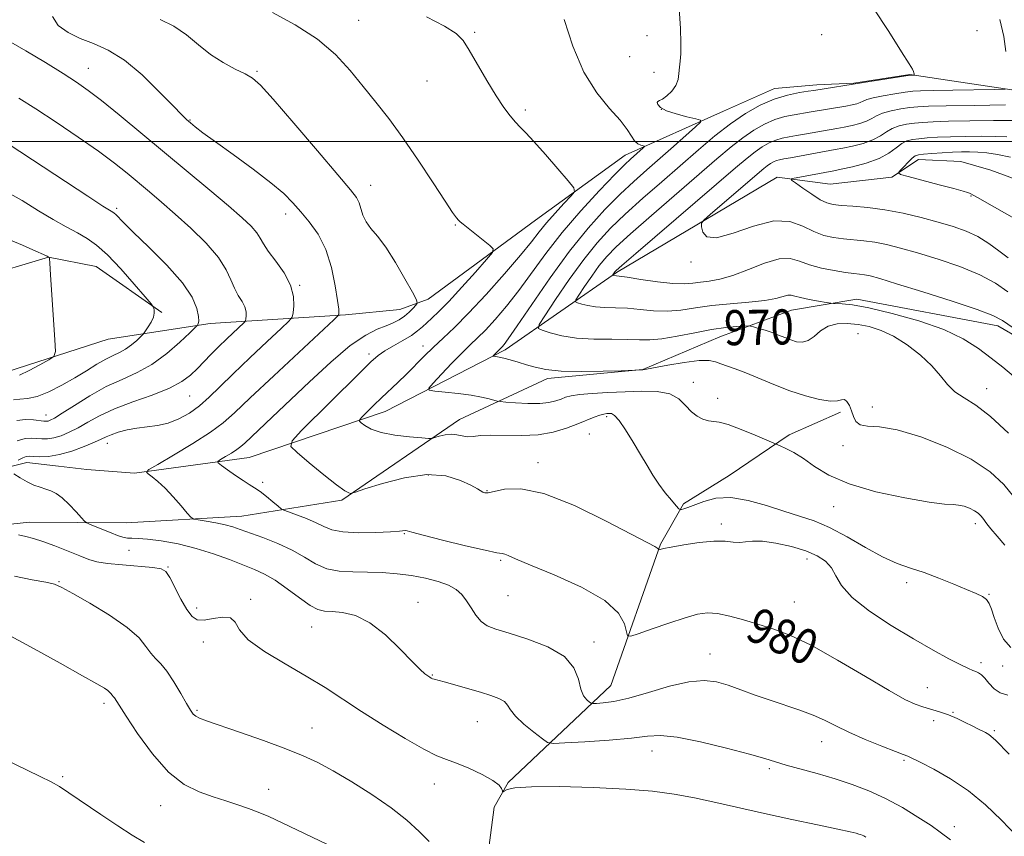
# Model space of a CAD drawing. Extents: x 2114800 to 2117700, y 347300 to 350200.
# Drawn here: x 2116763 to 2116987, y 348842 to 349028 of the extents above; entities that cross this region are included whole.
import ezdxf
from ezdxf.enums import TextEntityAlignment as Align

# ---------------------------------------------------------------- set-up
doc = ezdxf.new("R2010")
doc.units = 0
doc.header["$MEASUREMENT"] = 0
for name, color, linetype, lineweight in [('32000', 7, 'Continuous', 0), ('DTM HARD BREAKLINE', 7, 'Continuous', 0), ('DTM SPOT ELEVATION', 2, 'Continuous', 13), ('INDEX CONTOUR', 41, 'Continuous', 13), ('INDEX CONTOUR LABEL', 244, 'Continuous', 0), ('INTERMEDIATE CONTOUR', 44, 'Continuous', 0)]:
    doc.layers.add(name, color=color, linetype=linetype, lineweight=lineweight)
doc.styles.add('Style-ITALICS', font='ITALICS.shx')

msp = doc.modelspace()

# ---------------------------------------------------------------- linework, layer by layer
at = {"layer": '32000', "flags": 128}
msp.add_lwpolyline([(2115000, 349000), (2117500, 349000)], dxfattribs=at)
at = {"layer": 'DTM HARD BREAKLINE'}
for points in [[(2116782.79, 348954.92, 991.32), (2116806.03, 348958.51, 987.52), (2116836.89, 348960.48, 981.71), (2116849.31, 348961.67, 980.91), (2116855.73, 348964.07, 979.5), (2116880.19, 348982.08, 977.1), (2116900.64, 348996.89, 974.69), (2116923.09, 349006.89, 971.29), (2116934.72, 349012.08, 970.69), (2116944.33, 349012.88, 970.49), (2116952.75, 349013.27, 970.09), (2116965.57, 349015.26, 970.09), (2117000.43, 349010.02, 966.88), (2117056.92, 348990.33, 963.87), (2117101.38, 348974.66, 962.87), (2117141.05, 348974.62, 961.27), (2117172.31, 348976.6, 960.27), (2117178.32, 348972.18, 960.87), (2117184.33, 348969.77, 960.67), (2117204.79, 348990.99, 956.86), (2117221.24, 349020.63, 952.05), (2117227.66, 349030.64, 950.25), (2117260.14, 349045.04, 941.03), (2117272.57, 349052.24, 937.63)], [(2116568.6, 348864.24, 1005.63), (2116593.56, 348873.06, 1003.42), (2116617.71, 348879.48, 1000.81), (2116659.58, 348899.96, 995.78), (2116694.2, 348912, 991.15), (2116719.55, 348918.42, 988.33), (2116736.86, 348921.62, 987.53), (2116752.96, 348924.02, 984.91), (2116764.23, 348926.82, 983.3), (2116771.47, 348926.01, 983.1), (2116777.91, 348925.2, 982.9), (2116788.77, 348924.39, 982.3), (2116814.93, 348927.98, 979.08), (2116845.92, 348938.42, 975.25), (2116873.3, 348952.48, 971.63), (2116898.67, 348970.16, 965.8), (2116935.31, 348991.85, 962.38), (2116947.38, 348990.23, 960.77), (2116961.46, 348991.83, 960.16), (2116967.5, 348995.85, 959.36), (2116977.16, 348995.43, 958.75), (2116984, 348993.42, 958.15), (2117000.49, 348987.36, 957.75)], [(2116795.028, 348960.983, 989.83), (2116780.02, 348971.5, 991.16), (2116769.136, 348973.615, 992.015), (2116753.397, 348968.907, 993.345), (2116741.998, 348965.854, 992.965), (2116714.869, 348956.463, 994.295), (2116686.636, 348950.055, 996.765), (2116662.492, 348941.496, 999.235), (2116642.143, 348934.86, 1000.375), (2116623.981, 348926.062, 1004.555), (2116605.279, 348916.445, 1006.075), (2116593.661, 348903.878, 1007.595), (2116583.389, 348893.492, 1008.165), (2116561.951, 348887.122, 1009.02), (2116542.985, 348876.145, 1009.97), (2116527.529, 348869.536, 1011.775), (2116512.877, 348864.835, 1013.295), (2116506.074, 348866.156, 1013.2), (2116500.286, 348880.802, 1013.01), (2116499.406, 348892.485, 1012.915)], [(2116570.823, 348855.641, 1005.98), (2116630.513, 348875.269, 998.665), (2116686.379, 348898.138, 993.345), (2116738.499, 348910.386, 987.455), (2116764.849, 348913.249, 985.27), (2116786.866, 348913.099, 983.085), (2116813.223, 348914.604, 981.185), (2116836.035, 348918.263, 978.24), (2116862.843, 348936.623, 975.295), (2116882.905, 348945.975, 972.35), (2116904.638, 348947.998, 971.97), (2116922.265, 348955.434, 970.83), (2116938.54, 348961.503, 968.835), (2116953.476, 348964.032, 967.505), (2116985.583, 348957.958, 966.555), (2117006.579, 348945.843, 965.89)], [(2116782.79, 348954.92, 991.32), (2116759.7, 348947.45, 992.64), (2116743.91, 348945.85, 992.24), (2116736.01, 348942.62, 992.94), (2116725.07, 348937.77, 993.45), (2116719.19, 348933.32, 994.36), (2116713.12, 348930.49, 994.56), (2116690.44, 348928.49, 996.08), (2116668.77, 348917.98, 996.79), (2116658.43, 348911.31, 997.7), (2116630.69, 348898.18, 1000.84)], [(2116869.57, 348839, 986.92), (2116870.79, 348848.26, 986.12), (2116874.01, 348853.89, 985.92), (2116897.37, 348876, 981.09), (2116908.67, 348908.18, 977.87), (2116913.91, 348917.43, 975.66), (2116924.38, 348923.86, 975.25), (2116938.07, 348933.1, 973.64), (2116949.74, 348938.32, 972.24)]]:
    msp.add_polyline3d(points, dxfattribs=at)
at = {"layer": 'DTM SPOT ELEVATION'}
for p in [(2116839.9, 349027.63, 977.1), (2116980.89, 349025.26, 968.6), (2116866.3, 349024.83, 975.8), (2116905.63, 349024.11, 972.5), (2116945.42, 349024.37, 970.4), (2116901.64, 349019.3, 972.5), (2116778.29, 349016.64, 983.2), (2116816.74, 349015.94, 979.8), (2116855.49, 349013.77, 976.8), (2116907.25, 349015.76, 972.4), (2116877.9, 349007.19, 975.7), (2116908.89, 349007.33, 971.9), (2116801.41, 349004.92, 981.9), (2116842.61, 348990, 979.3), (2116979.53, 348987.55, 960.1), (2116784.7, 348984.78, 987.7), (2116823.21, 348983.43, 982.5), (2116861.96, 348980.92, 978.1), (2116915.64, 348972.51, 964.3), (2116826.43, 348967.22, 983.9), (2116953.75, 348956.16, 971.1), (2116854.55, 348953.36, 976.6), (2116842.21, 348951.52, 978.4), (2116916.21, 348945.11, 973.4), (2116801.35, 348941.97, 985.1), (2116983.08, 348943.68, 969.3), (2116921.72, 348941.46, 973.5), (2116768.62, 348937.61, 988.7), (2116957, 348939.5, 971.6), (2116896.42, 348937.27, 976.3), (2116892.48, 348933.34, 976.9), (2116782.62, 348931.2, 983.4), (2116950.28, 348930.63, 972.3), (2116880.79, 348926.79, 977.5), (2116855.74, 348923.94, 978.5), (2116817.97, 348922.31, 979.7), (2116869.15, 348920.38, 977.9), (2116948.15, 348916.75, 974.9), (2116922.56, 348912.84, 977.6), (2116980.46, 348912.9, 974.5), (2116850.31, 348910.61, 980.1), (2116787.51, 348906.83, 984.6), (2116872.3, 348904.53, 980.2), (2116942.1, 348904.8, 978.6), (2116796.44, 348902.99, 985.9), (2116771.58, 348899.64, 987.9), (2116964.83, 348899.45, 976.4), (2116815.24, 348895.63, 985.8), (2116853.43, 348894.95, 983.3), (2116873.9, 348896.48, 980.9), (2116939.22, 348895.03, 979.1), (2116983.59, 348896.76, 975.9), (2116802.92, 348893.62, 985.6), (2116829.15, 348889.32, 984.8), (2116804.49, 348885.88, 986.5), (2116893.58, 348885.9, 981.5), (2116920.01, 348883.15, 981.2), (2116981.78, 348881.2, 977.6), (2116986.75, 348880.4, 976.3), (2116856.71, 348878.36, 983.9), (2116969.51, 348875.53, 979.2), (2116781.83, 348871.95, 990.4), (2116803.03, 348870.36, 987.8), (2116866.95, 348867.74, 984.9), (2116970.99, 348868, 980.4), (2116975.37, 348869.9, 979.9), (2116829.23, 348866.33, 987.2), (2116984.81, 348865.72, 979.8), (2116906.77, 348861.05, 984.7), (2116945.48, 348863.17, 982.7), (2116964.23, 348858.93, 982.2), (2116933.54, 348857.04, 984.3), (2116772.37, 348855.18, 991.7), (2116819.4, 348852.32, 989.3), (2116857.15, 348853.54, 986.7), (2116794.71, 348848.62, 990.7), (2116975.72, 348843.84, 983.5)]:
    msp.add_point(p, dxfattribs=at)
at = {"layer": 'INDEX CONTOUR'}
for points in [[(2116988.064, 348933.503, 970), (2116983.975, 348937.317, 970), (2116980.594, 348939.856, 970), (2116977.92, 348941.529, 970), (2116975.829, 348942.95, 970), (2116974.148, 348944.622, 970), (2116972.522, 348946.607, 970), (2116970.549, 348948.856, 970), (2116967.949, 348951.279, 970), (2116964.939, 348953.619, 970), (2116961.86, 348955.58, 970), (2116958.981, 348956.941, 970), (2116956.301, 348957.785, 970), (2116953.747, 348958.271, 970), (2116951.276, 348958.509, 970), (2116948.964, 348958.417, 970), (2116946.915, 348957.86, 970), (2116945.197, 348956.8, 970), (2116943.725, 348955.573, 970), (2116942.38, 348954.609, 970), (2116941.058, 348954.232, 970), (2116939.735, 348954.348, 970), (2116938.403, 348954.756, 970), (2116937.049, 348955.282, 970), (2116935.641, 348955.855, 970), (2116934.137, 348956.428, 970), (2116932.544, 348956.955, 970), (2116931.058, 348957.397, 970), (2116929.92, 348957.715, 970), (2116929.251, 348957.885, 970), (2116928.693, 348957.932, 970), (2116927.767, 348957.9, 970), (2116926.083, 348957.805, 970), (2116923.6, 348957.574, 970), (2116920.365, 348957.112, 970), (2116916.513, 348956.38, 970), (2116912.533, 348955.581, 970), (2116909.002, 348954.976, 970), (2116906.284, 348954.748, 970), (2116903.9, 348954.78, 970), (2116901.159, 348954.874, 970), (2116897.58, 348954.894, 970), (2116893.523, 348954.943, 970), (2116889.562, 348955.184, 970), (2116886.185, 348955.716, 970), (2116883.556, 348956.382, 970), (2116881.754, 348956.961, 970), (2116880.867, 348957.392, 970), (2116881.007, 348958.254, 970), (2116882.295, 348960.284, 970), (2116884.737, 348963.938, 970), (2116887.891, 348968.531, 970), (2116891.2, 348973.096, 970), (2116894.263, 348976.905, 970), (2116897.297, 348980.197, 970), (2116900.676, 348983.452, 970), (2116904.649, 348987.03, 970), (2116908.979, 348990.813, 970), (2116917.352, 348998.072, 970), (2116921.115, 349001.25, 970), (2116924.676, 349004.037, 970), (2116928.103, 349006.381, 970), (2116931.415, 349008.258, 970), (2116934.62, 349009.654, 970), (2116937.679, 349010.575, 970), (2116940.363, 349011.125, 970), (2116942.399, 349011.429, 970), (2116943.654, 349011.606, 970), (2116954.985, 349013.445, 970), (2116965.599, 349015.089, 970), (2116965.797, 349015.103, 970), (2116966.503, 349015.117, 970), (2116966.539, 349015.15, 970), (2116966.539, 349015.238, 970), (2116966.523, 349015.404, 970), (2116966.477, 349015.647, 970), (2116966.374, 349015.961, 970), (2116966.124, 349016.459, 970), (2116965.362, 349017.723, 970), (2116963.659, 349020.458, 970), (2116960.765, 349025.023, 970), (2116957.153, 349030.414, 970)], [(2116988.178, 348860.378, 980), (2116985.044, 348863.515, 980), (2116983.563, 348864.83, 980), (2116982.817, 348865.272, 980), (2116981.018, 348866.127, 980), (2116979.734, 348866.766, 980), (2116978.157, 348867.569, 980), (2116976.346, 348868.445, 980), (2116974.38, 348869.277, 980), (2116972.344, 348869.976, 980), (2116968.487, 348871.106, 980), (2116966.736, 348871.717, 980), (2116964.448, 348872.801, 980), (2116960.826, 348874.831, 980), (2116955.411, 348878.051, 980), (2116949.074, 348881.79, 980), (2116943.024, 348885.151, 980), (2116938.18, 348887.457, 980), (2116934.32, 348888.921, 980), (2116930.932, 348889.978, 980), (2116927.627, 348890.962, 980), (2116924.49, 348891.815, 980), (2116921.725, 348892.383, 980), (2116919.41, 348892.53, 980), (2116917.118, 348892.22, 980), (2116914.292, 348891.437, 980), (2116910.621, 348890.226, 980), (2116906.771, 348888.886, 980), (2116903.65, 348887.773, 980), (2116901.914, 348887.205, 980), (2116901.218, 348887.331, 980), (2116900.965, 348888.262, 980), (2116900.525, 348890.046, 980), (2116899.13, 348892.495, 980), (2116895.98, 348895.36, 980), (2116890.683, 348898.376, 980), (2116884.493, 348901.192, 980), (2116879.072, 348903.443, 980), (2116875.682, 348904.864, 980), (2116873.974, 348905.603, 980), (2116873.194, 348905.911, 980), (2116872.583, 348906.043, 980), (2116871.351, 348906.256, 980), (2116868.7, 348906.811, 980), (2116864.213, 348907.862, 980), (2116859.001, 348909.137, 980), (2116854.557, 348910.261, 980), (2116851.995, 348910.944, 980), (2116850.918, 348911.244, 980), (2116850.551, 348911.308, 980), (2116849.204, 348911.152, 980), (2116847.168, 348911.004, 980), (2116843.797, 348910.861, 980), (2116839.829, 348910.821, 980), (2116836.248, 348911.001, 980), (2116833.764, 348911.483, 980), (2116831.982, 348912.209, 980), (2116830.228, 348913.092, 980), (2116828.031, 348914.031, 980), (2116825.731, 348914.9, 980), (2116823.867, 348915.563, 980), (2116822.803, 348915.953, 980), (2116822.19, 348916.288, 980), (2116821.504, 348916.856, 980), (2116820.355, 348917.846, 980), (2116818.901, 348919.06, 980), (2116817.438, 348920.204, 980), (2116816.171, 348921.072, 980), (2116814.949, 348921.823, 980), (2116813.534, 348922.707, 980), (2116811.79, 348923.881, 980), (2116810.007, 348925.131, 980), (2116808.577, 348926.151, 980), (2116807.821, 348926.736, 980), (2116807.764, 348927.081, 980), (2116808.356, 348927.482, 980), (2116809.495, 348928.153, 980), (2116810.876, 348928.985, 980), (2116812.139, 348929.789, 980), (2116813.058, 348930.459, 980), (2116813.938, 348931.237, 980), (2116820.188, 348937.129, 980), (2116828.64, 348945.179, 980), (2116833.524, 348949.693, 980), (2116837.984, 348953.457, 980), (2116841.493, 348955.854, 980), (2116844.14, 348957.178, 980), (2116846.166, 348957.955, 980), (2116847.79, 348958.63, 980), (2116849.137, 348959.34, 980), (2116850.309, 348960.145, 980), (2116851.378, 348961.064, 980), (2116852.287, 348961.963, 980), (2116852.947, 348962.668, 980), (2116853.254, 348963.145, 980), (2116853.043, 348963.913, 980), (2116852.132, 348965.63, 980), (2116850.439, 348968.688, 980), (2116848.283, 348972.421, 980), (2116846.082, 348975.896, 980), (2116844.187, 348978.409, 980), (2116842.68, 348980.179, 980), (2116841.578, 348981.653, 980), (2116840.862, 348983.177, 980), (2116839.984, 348986.02, 980), (2116839.386, 348987.2, 980), (2116837.998, 348989, 980), (2116835.139, 348992.386, 980), (2116830.48, 348997.873, 980), (2116825.097, 349004.184, 980), (2116820.421, 349009.597, 980), (2116817.475, 349012.837, 980), (2116815.671, 349014.437, 980), (2116814.017, 349015.379, 980), (2116811.745, 349016.488, 980), (2116808.986, 349017.952, 980), (2116806.096, 349019.799, 980), (2116803.339, 349021.998, 980), (2116800.614, 349024.277, 980), (2116797.729, 349026.304, 980), (2116794.612, 349027.816, 980)], [(2116991.002, 348981.487, 960), (2116980.985, 348987.194, 960), (2116979.439, 348988.052, 960), (2116979.18, 348988.176, 960), (2116978.734, 348988.347, 960), (2116977.7, 348988.663, 960), (2116975.607, 348989.242, 960), (2116972.239, 348990.137, 960), (2116965.207, 348991.974, 960), (2116963.445, 348992.465, 960), (2116962.957, 348992.82, 960), (2116963.327, 348993.343, 960), (2116964.161, 348994.237, 960), (2116965.17, 348995.293, 960), (2116966.089, 348996.2, 960), (2116966.765, 348996.727, 960), (2116967.492, 348996.967, 960), (2116968.674, 348997.089, 960), (2116970.577, 348997.231, 960), (2116972.918, 348997.389, 960), (2116975.275, 348997.524, 960), (2116977.333, 348997.603, 960), (2116979.19, 348997.612, 960), (2116981.053, 348997.541, 960), (2116983.118, 348997.369, 960), (2116985.554, 348997.017, 960), (2116988.523, 348996.395, 960)], [(2116761.166, 348941.13, 990), (2116762.633, 348941.258, 990), (2116764.379, 348941.394, 990), (2116766.556, 348941.874, 990), (2116769.244, 348942.935, 990), (2116772.217, 348944.427, 990), (2116775.174, 348946.103, 990), (2116777.86, 348947.738, 990), (2116780.219, 348949.198, 990), (2116782.238, 348950.373, 990), (2116783.93, 348951.21, 990), (2116785.395, 348951.886, 990), (2116786.757, 348952.637, 990), (2116788.09, 348953.617, 990), (2116789.282, 348954.655, 990), (2116790.676, 348955.995, 990), (2116790.974, 348956.346, 990), (2116791.324, 348956.854, 990), (2116791.902, 348957.733, 990), (2116792.563, 348958.839, 990), (2116793.083, 348959.943, 990), (2116793.298, 348960.854, 990), (2116793.289, 348961.535, 990), (2116793.197, 348961.988, 990), (2116793.064, 348962.311, 990), (2116792.544, 348962.988, 990), (2116791.19, 348964.598, 990), (2116788.74, 348967.475, 990), (2116785.671, 348970.964, 990), (2116782.645, 348974.161, 990), (2116780.15, 348976.392, 990), (2116777.987, 348977.899, 990), (2116775.781, 348979.151, 990), (2116773.223, 348980.55, 990), (2116770.258, 348982.219, 990), (2116766.896, 348984.214, 990), (2116763.13, 348986.526, 990), (2116758.896, 348988.887, 990)], [(2116837.861, 348837.328, 990), (2116822.482, 348844.676, 990), (2116819.39, 348846.104, 990), (2116816.968, 348847.143, 990), (2116814.743, 348847.991, 990), (2116812.321, 348848.819, 990), (2116809.631, 348849.685, 990), (2116806.683, 348850.621, 990), (2116803.491, 348851.736, 990), (2116800.086, 348853.454, 990), (2116796.503, 348856.274, 990), (2116792.845, 348860.427, 990), (2116789.487, 348865.05, 990), (2116786.873, 348869.011, 990), (2116784.216, 348873.163, 990), (2116783.984, 348873.444, 990), (2116783.605, 348873.852, 990), (2116783.425, 348874.106, 990), (2116783.16, 348874.43, 990), (2116782.715, 348874.829, 990), (2116781.906, 348875.369, 990), (2116780.19, 348876.366, 990), (2116776.934, 348878.198, 990), (2116771.837, 348881.05, 990), (2116765.903, 348884.341, 990), (2116760.468, 348887.299, 990)]]:
    msp.add_polyline3d(points, dxfattribs=at)
at = {"layer": 'INTERMEDIATE CONTOUR'}
for points in [[(2116989.256, 348918.962, 972), (2116986.973, 348921.773, 972), (2116983.833, 348924.667, 972), (2116979.535, 348927.554, 972), (2116974, 348930.308, 972), (2116968.028, 348932.644, 972), (2116962.637, 348934.242, 972), (2116958.628, 348934.929, 972), (2116955.923, 348935.122, 972), (2116954.223, 348935.387, 972), (2116953.235, 348936.152, 972), (2116952.676, 348937.304, 972), (2116952.266, 348938.593, 972), (2116951.78, 348939.783, 972), (2116951.215, 348940.697, 972), (2116950.625, 348941.17, 972), (2116949.996, 348941.131, 972), (2116949.048, 348940.873, 972), (2116947.436, 348940.781, 972), (2116944.926, 348941.16, 972), (2116941.729, 348941.99, 972), (2116938.167, 348943.173, 972), (2116934.548, 348944.587, 972), (2116928.128, 348947.287, 972), (2116925.74, 348948.19, 972), (2116922.457, 348949.313, 972), (2116921.24, 348949.76, 972), (2116919.766, 348950.051, 972), (2116917.49, 348950.031, 972), (2116914.123, 348949.611, 972), (2116910.389, 348948.981, 972), (2116905.48, 348948.07, 972), (2116904.702, 348947.942, 972), (2116904.355, 348947.912, 972), (2116902.886, 348947.839, 972), (2116899.726, 348947.743, 972), (2116895.668, 348947.635, 972), (2116890.695, 348947.575, 972), (2116886.025, 348947.674, 972), (2116882.582, 348948.01, 972), (2116880.134, 348948.523, 972), (2116878.156, 348949.116, 972), (2116876.241, 348949.702, 972), (2116874.448, 348950.22, 972), (2116872.952, 348950.616, 972), (2116871.884, 348950.855, 972), (2116871.195, 348950.971, 972), (2116870.596, 348951.044, 972), (2116870.582, 348951.116, 972), (2116870.735, 348951.293, 972), (2116871.765, 348952.375, 972), (2116872.594, 348953.188, 972), (2116873.023, 348953.687, 972), (2116874.005, 348955.028, 972), (2116876.011, 348957.942, 972), (2116879.333, 348962.851, 972), (2116883.532, 348968.923, 972), (2116887.989, 348975.014, 972), (2116892.187, 348980.203, 972), (2116896.021, 348984.453, 972), (2116899.487, 348987.949, 972), (2116902.615, 348990.891, 972), (2116905.571, 348993.528, 972), (2116911.648, 348998.837, 972), (2116916.704, 349003.3, 972), (2116917.838, 349004.37, 972), (2116917.855, 349004.853, 972), (2116916.767, 349005.161, 972), (2116914.703, 349005.627, 972), (2116912.242, 349006.262, 972), (2116910.077, 349006.992, 972), (2116908.74, 349007.74, 972), (2116908.129, 349008.404, 972), (2116907.98, 349008.879, 972), (2116908.085, 349009.114, 972), (2116908.453, 349009.293, 972), (2116909.148, 349009.659, 972), (2116910.173, 349010.394, 972), (2116911.292, 349011.448, 972), (2116912.207, 349012.711, 972), (2116912.703, 349014.08, 972), (2116912.901, 349015.491, 972), (2116913.001, 349016.888, 972), (2116913.153, 349018.286, 972), (2116913.306, 349019.992, 972), (2116913.356, 349022.386, 972), (2116913.232, 349025.71, 972), (2116912.744, 349033.834, 972)], [(2116987.915, 348873.768, 978), (2116986.177, 348874.295, 978), (2116984.769, 348875.252, 978), (2116983.593, 348876.507, 978), (2116982.633, 348877.674, 978), (2116981.863, 348878.456, 978), (2116981.217, 348878.91, 978), (2116980.617, 348879.185, 978), (2116979.943, 348879.436, 978), (2116978.905, 348879.867, 978), (2116977.17, 348880.691, 978), (2116974.478, 348882.083, 978), (2116970.855, 348884.065, 978), (2116966.397, 348886.623, 978), (2116961.328, 348889.686, 978), (2116956.378, 348892.955, 978), (2116952.403, 348896.074, 978), (2116949.993, 348898.757, 978), (2116948.662, 348900.989, 978), (2116947.655, 348902.822, 978), (2116946.323, 348904.316, 978), (2116944.427, 348905.561, 978), (2116941.833, 348906.653, 978), (2116938.534, 348907.647, 978), (2116935.026, 348908.441, 978), (2116931.931, 348908.887, 978), (2116929.704, 348908.913, 978), (2116928.118, 348908.722, 978), (2116926.777, 348908.588, 978), (2116925.308, 348908.698, 978), (2116923.427, 348908.889, 978), (2116920.87, 348908.91, 978), (2116917.548, 348908.587, 978), (2116914.054, 348908.058, 978), (2116911.157, 348907.539, 978), (2116909.424, 348907.197, 978), (2116908.634, 348907.017, 978), (2116908.258, 348906.9, 978), (2116908.215, 348906.908, 978), (2116908.173, 348907.073, 978), (2116908.088, 348907.223, 978), (2116907.895, 348907.398, 978), (2116907.404, 348907.672, 978), (2116905.848, 348908.475, 978), (2116896.327, 348913.461, 978), (2116889.062, 348916.985, 978), (2116882.133, 348919.723, 978), (2116876.826, 348920.823, 978), (2116873.147, 348920.733, 978), (2116869.395, 348919.937, 978), (2116868.661, 348919.913, 978), (2116868.229, 348920.068, 978), (2116866.943, 348920.825, 978), (2116865.467, 348921.625, 978), (2116863.077, 348922.746, 978), (2116859.727, 348923.746, 978), (2116855.421, 348924.068, 978), (2116850.331, 348923.355, 978), (2116845.296, 348922.048, 978), (2116841.324, 348920.786, 978), (2116839.131, 348920.064, 978), (2116838.266, 348919.803, 978), (2116837.988, 348919.78, 978), (2116837.615, 348919.873, 978), (2116836.702, 348920.38, 978), (2116834.867, 348921.701, 978), (2116831.942, 348924.033, 978), (2116828.632, 348926.765, 978), (2116825.862, 348929.083, 978), (2116824.436, 348930.495, 978), (2116824.689, 348931.791, 978), (2116826.837, 348934.079, 978), (2116839.891, 348947.046, 978), (2116842.646, 348949.727, 978), (2116844.37, 348951.236, 978), (2116845.89, 348952.272, 978), (2116847.827, 348953.397, 978), (2116849.973, 348954.613, 978), (2116851.911, 348955.783, 978), (2116853.338, 348956.806, 978), (2116854.411, 348957.739, 978), (2116855.401, 348958.674, 978), (2116856.572, 348959.746, 978), (2116858.164, 348961.257, 978), (2116860.409, 348963.55, 978), (2116863.379, 348966.767, 978), (2116866.498, 348970.235, 978), (2116869.028, 348973.082, 978), (2116870.383, 348974.697, 978), (2116870.587, 348975.525, 978), (2116869.812, 348976.278, 978), (2116863.697, 348981.131, 978), (2116863.048, 348981.682, 978), (2116862.624, 348982.09, 978), (2116862.169, 348982.622, 978), (2116861.307, 348983.836, 978), (2116859.63, 348986.36, 978), (2116856.892, 348990.559, 978), (2116853.482, 348995.717, 978), (2116849.95, 349000.854, 978), (2116846.728, 349005.216, 978), (2116843.773, 349008.968, 978), (2116840.92, 349012.506, 978), (2116837.976, 349016.134, 978), (2116834.613, 349019.794, 978), (2116830.47, 349023.338, 978), (2116825.415, 349026.607, 978), (2116820.232, 349029.395, 978)], [(2116989.927, 348841.673, 982), (2116986.416, 348845.311, 982), (2116982.78, 348848.808, 982), (2116978.922, 348851.995, 982), (2116974.852, 348854.721, 982), (2116971.031, 348856.894, 982), (2116968.028, 348858.439, 982), (2116965.407, 348859.734, 982), (2116965.075, 348859.881, 982), (2116964.032, 348860.274, 982), (2116962.266, 348860.954, 982), (2116959.181, 348862.165, 982), (2116955.374, 348863.715, 982), (2116951.665, 348865.328, 982), (2116948.658, 348866.786, 982), (2116946.092, 348868.083, 982), (2116943.489, 348869.266, 982), (2116940.481, 348870.384, 982), (2116933.69, 348872.625, 982), (2116930.28, 348873.825, 982), (2116927.046, 348875.001, 982), (2116924.097, 348876.04, 982), (2116921.439, 348876.817, 982), (2116918.649, 348877.15, 982), (2116915.196, 348876.84, 982), (2116910.771, 348875.804, 982), (2116905.939, 348874.411, 982), (2116901.485, 348873.143, 982), (2116898.042, 348872.372, 982), (2116895.625, 348872.02, 982), (2116894.097, 348871.901, 982), (2116893.286, 348871.867, 982), (2116892.869, 348871.945, 982), (2116892.491, 348872.2, 982), (2116891.888, 348872.717, 982), (2116891.161, 348873.656, 982), (2116890.508, 348875.195, 982), (2116889.971, 348877.417, 982), (2116888.975, 348880.015, 982), (2116886.791, 348882.587, 982), (2116883.003, 348884.796, 982), (2116878.43, 348886.568, 982), (2116874.203, 348887.895, 982), (2116871.189, 348888.823, 982), (2116869.208, 348889.622, 982), (2116867.816, 348890.617, 982), (2116866.635, 348892.031, 982), (2116865.548, 348893.691, 982), (2116864.502, 348895.32, 982), (2116863.418, 348896.7, 982), (2116862.104, 348897.846, 982), (2116860.342, 348898.827, 982), (2116857.979, 348899.697, 982), (2116855.125, 348900.444, 982), (2116851.958, 348901.036, 982), (2116848.638, 348901.454, 982), (2116845.254, 348901.712, 982), (2116841.879, 348901.833, 982), (2116838.59, 348901.878, 982), (2116835.477, 348902.057, 982), (2116832.634, 348902.617, 982), (2116830.083, 348903.724, 982), (2116827.562, 348905.21, 982), (2116824.74, 348906.825, 982), (2116821.427, 348908.35, 982), (2116818.019, 348909.688, 982), (2116812.899, 348911.558, 982), (2116811.208, 348912.132, 982), (2116809.464, 348912.6, 982), (2116807.318, 348913.043, 982), (2116805.102, 348913.437, 982), (2116803.318, 348913.731, 982), (2116802.292, 348913.939, 982), (2116801.645, 348914.335, 982), (2116800.823, 348915.258, 982), (2116799.419, 348916.913, 982), (2116797.618, 348918.967, 982), (2116795.754, 348920.952, 982), (2116794.114, 348922.489, 982), (2116792.807, 348923.559, 982), (2116791.898, 348924.23, 982), (2116791.518, 348924.64, 982), (2116792.079, 348925.202, 982), (2116794.063, 348926.398, 982), (2116797.681, 348928.529, 982), (2116802.064, 348931.171, 982), (2116806.072, 348933.722, 982), (2116808.963, 348935.827, 982), (2116811.585, 348938.137, 982), (2116815.183, 348941.553, 982), (2116820.526, 348946.579, 982), (2116834.19, 348959.309, 982), (2116835.212, 348960.296, 982), (2116835.376, 348960.547, 982), (2116835.393, 348960.849, 982), (2116835.328, 348961.753, 982), (2116835.08, 348963.75, 982), (2116834.554, 348967.117, 982), (2116833.673, 348971.265, 982), (2116832.366, 348975.391, 982), (2116830.618, 348978.854, 982), (2116828.635, 348981.662, 982), (2116826.682, 348983.984, 982), (2116824.883, 348986.024, 982), (2116822.809, 348988.109, 982), (2116819.889, 348990.599, 982), (2116815.807, 348993.7, 982), (2116811.265, 348996.991, 982), (2116807.218, 348999.896, 982), (2116804.395, 349001.977, 982), (2116802.63, 349003.343, 982), (2116801.527, 349004.242, 982), (2116800.669, 349004.974, 982), (2116799.533, 349006.061, 982), (2116797.571, 349008.075, 982), (2116794.428, 349011.337, 982), (2116790.524, 349015.146, 982), (2116786.47, 349018.546, 982), (2116782.761, 349020.83, 982), (2116779.429, 349022.287, 982), (2116776.387, 349023.455, 982), (2116773.621, 349024.794, 982), (2116771.4, 349026.453, 982), (2116770.066, 349028.504, 982)], [(2116988.592, 348884.675, 976), (2116986.923, 348886.517, 976), (2116985.685, 348889.039, 976), (2116984.806, 348891.516, 976), (2116984.19, 348893.376, 976), (2116983.662, 348894.659, 976), (2116983.025, 348895.558, 976), (2116982.083, 348896.266, 976), (2116980.638, 348896.977, 976), (2116978.493, 348897.886, 976), (2116975.558, 348899.114, 976), (2116972.173, 348900.484, 976), (2116968.784, 348901.748, 976), (2116965.699, 348902.763, 976), (2116962.675, 348903.813, 976), (2116959.333, 348905.289, 976), (2116955.428, 348907.427, 976), (2116951.256, 348909.844, 976), (2116947.252, 348912.002, 976), (2116943.71, 348913.516, 976), (2116940.372, 348914.619, 976), (2116936.841, 348915.695, 976), (2116932.855, 348916.99, 976), (2116928.682, 348918.195, 976), (2116924.725, 348918.859, 976), (2116921.32, 348918.683, 976), (2116918.55, 348917.963, 976), (2116914.965, 348916.576, 976), (2116914.03, 348916.263, 976), (2116913.491, 348916.11, 976), (2116913.187, 348916.073, 976), (2116912.868, 348916.296, 976), (2116912.259, 348916.971, 976), (2116911.174, 348918.224, 976), (2116909.774, 348919.919, 976), (2116908.31, 348921.858, 976), (2116906.96, 348923.895, 976), (2116905.632, 348926.107, 976), (2116904.163, 348928.626, 976), (2116902.462, 348931.472, 976), (2116900.732, 348934.232, 976), (2116899.246, 348936.385, 976), (2116898.205, 348937.556, 976), (2116897.505, 348937.972, 976), (2116896.97, 348938.011, 976), (2116896.432, 348937.973, 976), (2116895.766, 348937.859, 976), (2116894.858, 348937.596, 976), (2116893.605, 348937.126, 976), (2116889.857, 348935.611, 976), (2116887.288, 348934.646, 976), (2116884.259, 348933.749, 976), (2116880.799, 348933.138, 976), (2116877.005, 348932.956, 976), (2116870.047, 348933.087, 976), (2116867.676, 348932.963, 976), (2116865.986, 348932.771, 976), (2116864.677, 348932.703, 976), (2116863.488, 348932.884, 976), (2116862.297, 348933.157, 976), (2116861.016, 348933.298, 976), (2116859.614, 348933.149, 976), (2116858.274, 348932.822, 976), (2116857.235, 348932.495, 976), (2116856.585, 348932.314, 976), (2116855.814, 348932.294, 976), (2116854.261, 348932.417, 976), (2116851.514, 348932.674, 976), (2116848.153, 348933.085, 976), (2116845.006, 348933.677, 976), (2116842.73, 348934.442, 976), (2116841.283, 348935.235, 976), (2116840.45, 348935.874, 976), (2116840.061, 348936.259, 976), (2116840.13, 348936.612, 976), (2116840.716, 348937.236, 976), (2116843.365, 348939.851, 976), (2116845.119, 348941.542, 976), (2116848.846, 348945.06, 976), (2116850.785, 348946.945, 976), (2116854.814, 348951.041, 976), (2116856.919, 348953.108, 976), (2116859.141, 348955.169, 976), (2116861.726, 348957.593, 976), (2116864.966, 348960.841, 976), (2116868.977, 348965.147, 976), (2116873.174, 348969.848, 976), (2116876.792, 348974.058, 976), (2116879.296, 348977.131, 976), (2116881.068, 348979.4, 976), (2116882.714, 348981.441, 976), (2116884.669, 348983.665, 976), (2116886.667, 348985.828, 976), (2116888.268, 348987.52, 976), (2116889.083, 348988.529, 976), (2116888.928, 348989.431, 976), (2116887.668, 348991.001, 976), (2116885.317, 348993.736, 976), (2116882.46, 348997.029, 976), (2116879.832, 348999.997, 976), (2116877.98, 349001.99, 976), (2116876.708, 349003.287, 976), (2116875.635, 349004.403, 976), (2116874.432, 349005.799, 976), (2116872.977, 349007.733, 976), (2116871.2, 349010.41, 976), (2116869.099, 349013.884, 976), (2116865.096, 349020.786, 976), (2116863.687, 349022.992, 976), (2116862.094, 349024.601, 976), (2116859.493, 349026.236, 976), (2116855.33, 349028.366, 976)], [(2116987.23, 348907.978, 974), (2116985.431, 348910.014, 974), (2116983.997, 348911.673, 974), (2116983.106, 348912.804, 974), (2116982.219, 348914.112, 974), (2116981.763, 348914.675, 974), (2116981.135, 348915.253, 974), (2116980.275, 348915.831, 974), (2116979.159, 348916.38, 974), (2116977.904, 348916.835, 974), (2116976.662, 348917.122, 974), (2116975.415, 348917.225, 974), (2116973.467, 348917.358, 974), (2116969.951, 348917.793, 974), (2116964.385, 348918.741, 974), (2116957.818, 348920.156, 974), (2116951.683, 348921.929, 974), (2116947.082, 348923.931, 974), (2116943.798, 348925.94, 974), (2116941.283, 348927.717, 974), (2116939.105, 348929.07, 974), (2116937.295, 348930.01, 974), (2116935.999, 348930.6, 974), (2116932.921, 348931.933, 974), (2116930.275, 348933.063, 974), (2116927.071, 348934.373, 974), (2116924.14, 348935.443, 974), (2116922.105, 348935.975, 974), (2116919.621, 348936.297, 974), (2116918.393, 348936.661, 974), (2116917.067, 348937.346, 974), (2116915.738, 348938.405, 974), (2116914.431, 348939.822, 974), (2116912.894, 348941.294, 974), (2116910.808, 348942.447, 974), (2116907.946, 348943.006, 974), (2116904.469, 348943.098, 974), (2116900.634, 348942.95, 974), (2116896.724, 348942.751, 974), (2116893.12, 348942.532, 974), (2116890.227, 348942.286, 974), (2116888.311, 348942.004, 974), (2116887.066, 348941.676, 974), (2116886.048, 348941.29, 974), (2116884.857, 348940.856, 974), (2116883.282, 348940.468, 974), (2116881.159, 348940.24, 974), (2116878.455, 348940.247, 974), (2116875.668, 348940.403, 974), (2116873.425, 348940.584, 974), (2116872.155, 348940.7, 974), (2116871.477, 348940.803, 974), (2116869.665, 348941.303, 974), (2116867.917, 348941.716, 974), (2116865.532, 348942.152, 974), (2116862.588, 348942.547, 974), (2116859.61, 348942.871, 974), (2116857.235, 348943.1, 974), (2116855.981, 348943.283, 974), (2116855.887, 348943.744, 974), (2116856.872, 348944.879, 974), (2116858.78, 348946.918, 974), (2116861.156, 348949.427, 974), (2116863.47, 348951.807, 974), (2116865.341, 348953.638, 974), (2116866.988, 348955.216, 974), (2116868.78, 348957.014, 974), (2116871, 348959.417, 974), (2116873.59, 348962.438, 974), (2116876.402, 348966, 974), (2116882.581, 348974.457, 974), (2116886.302, 348979.227, 974), (2116890.563, 348984.181, 974), (2116894.801, 348988.794, 974), (2116898.299, 348992.446, 974), (2116900.541, 348994.714, 974), (2116901.829, 348995.948, 974), (2116904.761, 348998.534, 974), (2116905.051, 348998.809, 974), (2116905.056, 348998.932, 974), (2116904.238, 348999.155, 974), (2116903.542, 348999.485, 974), (2116902.812, 349000.126, 974), (2116902.09, 349001.191, 974), (2116901.105, 349002.738, 974), (2116899.502, 349004.816, 974), (2116897.07, 349007.512, 974), (2116894.154, 349011.078, 974), (2116891.238, 349015.806, 974), (2116888.732, 349021.725, 974), (2116886.753, 349027.809, 974)], [(2116987.474, 349020.502, 968), (2116986.944, 349023.947, 968), (2116986.057, 349027.777, 968)], [(2116762.218, 348927.318, 984), (2116763.282, 348927.881, 984), (2116764.046, 348928.172, 984), (2116764.736, 348928.24, 984), (2116765.683, 348928.186, 984), (2116767.155, 348928.121, 984), (2116769.162, 348928.205, 984), (2116771.647, 348928.607, 984), (2116774.489, 348929.423, 984), (2116777.302, 348930.455, 984), (2116779.631, 348931.429, 984), (2116781.182, 348932.141, 984), (2116782.295, 348932.668, 984), (2116783.466, 348933.152, 984), (2116785.083, 348933.699, 984), (2116787.091, 348934.243, 984), (2116789.327, 348934.678, 984), (2116794.031, 348935.243, 984), (2116796.449, 348935.778, 984), (2116798.885, 348936.738, 984), (2116801.284, 348938.09, 984), (2116803.579, 348939.749, 984), (2116805.783, 348941.681, 984), (2116808.21, 348944.042, 984), (2116811.254, 348947.038, 984), (2116815.092, 348950.707, 984), (2116819.048, 348954.42, 984), (2116822.229, 348957.382, 984), (2116823.994, 348959.061, 984), (2116824.69, 348959.977, 984), (2116824.917, 348960.916, 984), (2116825.108, 348962.499, 984), (2116825.053, 348964.684, 984), (2116824.378, 348967.267, 984), (2116822.873, 348970.028, 984), (2116820.971, 348972.689, 984), (2116819.269, 348974.959, 984), (2116818.19, 348976.644, 984), (2116817.466, 348977.953, 984), (2116816.658, 348979.192, 984), (2116815.36, 348980.657, 984), (2116813.29, 348982.607, 984), (2116810.201, 348985.29, 984), (2116805.963, 348988.855, 984), (2116785.283, 349006.031, 984), (2116781.246, 349009.312, 984), (2116778.221, 349011.645, 984), (2116775.584, 349013.489, 984), (2116772.512, 349015.463, 984), (2116768.465, 349017.986, 984), (2116764.03, 349020.671, 984), (2116760.08, 349022.933, 984)], [(2116989.212, 348946.516, 968), (2116986.777, 348948.516, 968), (2116984.094, 348950.61, 968), (2116981.199, 348952.798, 968), (2116977.741, 348955.009, 968), (2116973.271, 348957.156, 968), (2116967.598, 348959.139, 968), (2116961.556, 348960.818, 968), (2116956.239, 348962.045, 968), (2116952.49, 348962.727, 968), (2116950.16, 348963.003, 968), (2116948.141, 348963.092, 968), (2116947.534, 348963.158, 968), (2116946.507, 348963.322, 968), (2116944.723, 348963.619, 968), (2116942.576, 348964.002, 968), (2116940.643, 348964.405, 968), (2116939.348, 348964.755, 968), (2116938.489, 348964.968, 968), (2116937.711, 348964.954, 968), (2116935.025, 348964.204, 968), (2116932.468, 348963.73, 968), (2116928.834, 348963.348, 968), (2116924.592, 348963.002, 968), (2116920.372, 348962.592, 968), (2116916.66, 348962.069, 968), (2116913.366, 348961.577, 968), (2116910.254, 348961.306, 968), (2116907.144, 348961.382, 968), (2116904.078, 348961.668, 968), (2116901.15, 348961.959, 968), (2116898.447, 348962.106, 968), (2116896.018, 348962.182, 968), (2116893.899, 348962.316, 968), (2116892.13, 348962.594, 968), (2116890.753, 348962.943, 968), (2116889.809, 348963.246, 968), (2116889.345, 348963.472, 968), (2116889.418, 348963.923, 968), (2116890.092, 348964.987, 968), (2116891.372, 348966.901, 968), (2116893.024, 348969.307, 968), (2116894.757, 348971.698, 968), (2116896.441, 348973.761, 968), (2116898.586, 348975.96, 968), (2116901.864, 348978.955, 968), (2116906.659, 348983.15, 968), (2116921.581, 348996.024, 968), (2116924.78, 348998.731, 968), (2116927.467, 349000.838, 968), (2116929.994, 349002.567, 968), (2116932.437, 349003.952, 968), (2116934.801, 349004.981, 968), (2116937.076, 349005.664, 968), (2116939.187, 349006.094, 968), (2116942.609, 349006.632, 968), (2116950.98, 349008.041, 968), (2116952.378, 349008.306, 968), (2116953.451, 349008.56, 968), (2116954.25, 349008.835, 968), (2116954.888, 349009.157, 968), (2116955.723, 349009.53, 968), (2116957.17, 349009.957, 968), (2116959.47, 349010.426, 968), (2116962.139, 349010.875, 968), (2116964.519, 349011.233, 968), (2116966.226, 349011.449, 968), (2116967.995, 349011.56, 968), (2116970.84, 349011.625, 968), (2116975.361, 349011.691, 968), (2116984.84, 349011.808, 968), (2116987.248, 349011.886, 968)], [(2116762.003, 348931.779, 986), (2116763.817, 348932.299, 986), (2116765.226, 348932.386, 986), (2116766.436, 348932.277, 986), (2116767.631, 348932.183, 986), (2116768.913, 348932.21, 986), (2116770.359, 348932.438, 986), (2116772.029, 348932.932, 986), (2116773.904, 348933.699, 986), (2116775.946, 348934.73, 986), (2116778.174, 348936.008, 986), (2116780.823, 348937.464, 986), (2116784.187, 348939.023, 986), (2116788.382, 348940.613, 986), (2116792.82, 348942.198, 986), (2116796.737, 348943.747, 986), (2116799.57, 348945.245, 986), (2116801.55, 348946.722, 986), (2116803.11, 348948.223, 986), (2116806.215, 348951.441, 986), (2116807.954, 348953.199, 986), (2116809.845, 348955.035, 986), (2116813.787, 348958.748, 986), (2116814.088, 348959.143, 986), (2116814.186, 348959.549, 986), (2116814.268, 348960.232, 986), (2116814.244, 348961.176, 986), (2116813.953, 348962.292, 986), (2116813.296, 348963.517, 986), (2116812.422, 348964.901, 986), (2116811.546, 348966.517, 986), (2116810.764, 348968.442, 986), (2116809.715, 348970.756, 986), (2116807.923, 348973.54, 986), (2116805.086, 348976.8, 986), (2116801.612, 348980.233, 986), (2116798.085, 348983.458, 986), (2116794.964, 348986.191, 986), (2116792.21, 348988.525, 986), (2116787.113, 348992.752, 986), (2116784.212, 348995.049, 986), (2116780.564, 348997.755, 986), (2116775.961, 349000.975, 986), (2116770.953, 349004.359, 986), (2116766.278, 349007.445, 986), (2116762.44, 349009.884, 986)], [(2116989.103, 348957.528, 966), (2116986.681, 348959.184, 966), (2116984.449, 348960.354, 966), (2116980.939, 348961.671, 966), (2116975.217, 348963.573, 966), (2116968.5, 348965.72, 966), (2116962.543, 348967.58, 966), (2116958.673, 348968.747, 966), (2116956.504, 348969.339, 966), (2116955.222, 348969.602, 966), (2116954.099, 348969.753, 966), (2116952.748, 348969.906, 966), (2116950.869, 348970.146, 966), (2116948.293, 348970.544, 966), (2116945.383, 348971.114, 966), (2116942.637, 348971.854, 966), (2116940.38, 348972.693, 966), (2116938.253, 348973.286, 966), (2116935.726, 348973.218, 966), (2116932.446, 348972.242, 966), (2116928.77, 348970.776, 966), (2116925.231, 348969.405, 966), (2116922.253, 348968.576, 966), (2116919.822, 348968.176, 966), (2116917.814, 348967.953, 966), (2116916.047, 348967.723, 966), (2116914.103, 348967.568, 966), (2116911.506, 348967.636, 966), (2116908.004, 348968.016, 966), (2116904.255, 348968.556, 966), (2116901.141, 348969.044, 966), (2116899.315, 348969.318, 966), (2116898.075, 348969.472, 966), (2116897.822, 348969.552, 966), (2116897.829, 348969.593, 966), (2116898.314, 348970.3, 966), (2116898.619, 348970.617, 966), (2116899.875, 348971.724, 966), (2116903.052, 348974.458, 966), (2116925.809, 348993.977, 966), (2116928.445, 348996.212, 966), (2116930.258, 348997.639, 966), (2116931.886, 348998.753, 966), (2116933.46, 348999.645, 966), (2116934.982, 349000.308, 966), (2116936.473, 349000.753, 966), (2116938.011, 349001.062, 966), (2116939.689, 349001.338, 966), (2116941.564, 349001.658, 966), (2116948.895, 349002.936, 966), (2116950.608, 349003.249, 966), (2116952.414, 349003.618, 966), (2116954.171, 349004.061, 966), (2116955.686, 349004.591, 966), (2116956.859, 349005.209, 966), (2116957.961, 349005.858, 966), (2116959.355, 349006.47, 966), (2116961.28, 349006.987, 966), (2116963.476, 349007.396, 966), (2116965.558, 349007.697, 966), (2116967.385, 349007.895, 966), (2116969.795, 349008.024, 966), (2116973.87, 349008.122, 966), (2116980.189, 349008.22, 966), (2116987.329, 349008.309, 966)], [(2116987.886, 348965.734, 964), (2116985.06, 348967.662, 964), (2116981.479, 348969.591, 964), (2116976.943, 348971.458, 964), (2116971.975, 348973.164, 964), (2116967.284, 348974.604, 964), (2116963.414, 348975.698, 964), (2116960.257, 348976.478, 964), (2116957.543, 348977.003, 964), (2116955.038, 348977.337, 964), (2116950.39, 348977.781, 964), (2116948.167, 348978.08, 964), (2116945.935, 348978.596, 964), (2116943.63, 348979.467, 964), (2116941.145, 348980.693, 964), (2116938.207, 348981.723, 964), (2116934.506, 348981.865, 964), (2116929.943, 348980.722, 964), (2116925.278, 348979.073, 964), (2116921.488, 348977.99, 964), (2116919.287, 348978.237, 964), (2116918.348, 348979.354, 964), (2116918.081, 348980.568, 964), (2116918.071, 348981.345, 964), (2116918.591, 348982.079, 964), (2116920.086, 348983.399, 964), (2116932.232, 348993.797, 964), (2116933.049, 348994.441, 964), (2116933.778, 348994.939, 964), (2116934.482, 348995.338, 964), (2116935.163, 348995.635, 964), (2116935.87, 348995.841, 964), (2116936.834, 348996.031, 964), (2116938.335, 348996.292, 964), (2116948.539, 348998.126, 964), (2116950.237, 348998.456, 964), (2116952.45, 348998.93, 964), (2116954.891, 348999.562, 964), (2116957.122, 349000.347, 964), (2116958.83, 349001.26, 964), (2116960.2, 349002.185, 964), (2116961.541, 349002.983, 964), (2116963.091, 349003.548, 964), (2116964.813, 349003.917, 964), (2116966.596, 349004.161, 964), (2116968.449, 349004.341, 964), (2116970.836, 349004.479, 964), (2116974.338, 349004.59, 964), (2116979.237, 349004.681, 964), (2116984.616, 349004.743, 964), (2116989.259, 349004.76, 964)], [(2116988.006, 348973.48, 962), (2116985.85, 348975.085, 962), (2116983.535, 348976.769, 962), (2116981.055, 348978.319, 962), (2116978.383, 348979.582, 962), (2116975.415, 348980.638, 962), (2116972.025, 348981.628, 962), (2116968.155, 348982.649, 962), (2116964.011, 348983.617, 962), (2116959.863, 348984.404, 962), (2116955.976, 348984.921, 962), (2116952.584, 348985.227, 962), (2116949.911, 348985.416, 962), (2116948.059, 348985.603, 962), (2116946.638, 348985.971, 962), (2116945.13, 348986.718, 962), (2116943.189, 348987.945, 962), (2116941.139, 348989.349, 962), (2116939.471, 348990.531, 962), (2116938.602, 348991.2, 962), (2116938.644, 348991.513, 962), (2116939.631, 348991.739, 962), (2116948.203, 348993.32, 962), (2116949.866, 348993.664, 962), (2116952.487, 348994.242, 962), (2116955.611, 348995.062, 962), (2116958.557, 348996.103, 962), (2116960.8, 348997.312, 962), (2116962.439, 348998.513, 962), (2116963.726, 348999.495, 962), (2116964.902, 349000.109, 962), (2116966.149, 349000.439, 962), (2116967.635, 349000.625, 962), (2116969.513, 349000.786, 962), (2116971.877, 349000.934, 962), (2116974.807, 349001.057, 962), (2116978.285, 349001.142, 962), (2116981.903, 349001.177, 962), (2116985.156, 349001.151, 962), (2116987.697, 349001.041, 962)], [(2116761.918, 348936.4, 988), (2116763.942, 348936.64, 988), (2116765.761, 348936.558, 988), (2116768.107, 348936.245, 988), (2116768.664, 348936.215, 988), (2116769.071, 348936.269, 988), (2116769.568, 348936.44, 988), (2116770.506, 348936.942, 988), (2116772.262, 348938.032, 988), (2116775.069, 348939.845, 988), (2116778.59, 348942.03, 988), (2116782.34, 348944.113, 988), (2116785.935, 348945.775, 988), (2116789.377, 348947.312, 988), (2116792.767, 348949.177, 988), (2116796.119, 348951.642, 988), (2116799.118, 348954.254, 988), (2116801.361, 348956.382, 988), (2116803.062, 348958.042, 988), (2116803.203, 348958.218, 988), (2116803.329, 348958.467, 988), (2116803.416, 348959.033, 988), (2116803.356, 348960.123, 988), (2116802.981, 348961.916, 988), (2116801.907, 348964.466, 988), (2116799.692, 348967.8, 988), (2116796.145, 348971.816, 988), (2116792.064, 348975.902, 988), (2116788.496, 348979.321, 988), (2116786.236, 348981.526, 988), (2116784.492, 348983.324, 988), (2116784.124, 348983.665, 988), (2116783.827, 348983.88, 988), (2116783.046, 348984.332, 988), (2116781.561, 348985.279, 988), (2116778.141, 348987.519, 988), (2116765.559, 348995.827, 988), (2116759.776, 348999.614, 988)], [(2116762.584, 348946.752, 992), (2116764.763, 348947.826, 992), (2116767.218, 348949.107, 992), (2116769.271, 348950.202, 992), (2116770.405, 348950.951, 992), (2116770.763, 348952.133, 992), (2116770.651, 348954.762, 992), (2116769.657, 348969.583, 992), (2116769.464, 348972.256, 992), (2116769.375, 348973.303, 992), (2116769.321, 348973.579, 992), (2116769.09, 348973.708, 992), (2116768.832, 348973.838, 992), (2116768.041, 348974.209, 992), (2116766.25, 348975.022, 992), (2116763.218, 348976.363, 992), (2116759.623, 348977.851, 992)], [(2116974.841, 348840.836, 984), (2116972.497, 348842.579, 984), (2116970.378, 348844.063, 984), (2116967.409, 348846, 984), (2116963.841, 348848.155, 984), (2116960.024, 348850.228, 984), (2116956.231, 348851.986, 984), (2116952.428, 348853.462, 984), (2116948.508, 348854.754, 984), (2116944.45, 348855.935, 984), (2116937.366, 348857.868, 984), (2116934.947, 348858.581, 984), (2116932.521, 348859.319, 984), (2116929.02, 348860.321, 984), (2116923.788, 348861.712, 984), (2116917.809, 348863.164, 984), (2116912.475, 348864.233, 984), (2116908.727, 348864.598, 984), (2116905.702, 348864.423, 984), (2116902.084, 348863.991, 984), (2116897.015, 348863.546, 984), (2116891.476, 348863.167, 984), (2116886.905, 348862.891, 984), (2116884.309, 348862.785, 984), (2116882.977, 348863.033, 984), (2116881.769, 348863.848, 984), (2116879.846, 348865.337, 984), (2116877.578, 348867.192, 984), (2116875.64, 348868.998, 984), (2116874.503, 348870.431, 984), (2116873.836, 348871.51, 984), (2116873.108, 348872.348, 984), (2116871.874, 348873.05, 984), (2116870.048, 348873.717, 984), (2116867.631, 348874.445, 984), (2116864.719, 348875.29, 984), (2116861.777, 348876.132, 984), (2116859.363, 348876.812, 984), (2116857.13, 348877.414, 984), (2116856.752, 348877.531, 984), (2116856.442, 348877.671, 984), (2116856.093, 348877.876, 984), (2116855.647, 348878.172, 984), (2116855.008, 348878.644, 984), (2116853.922, 348879.608, 984), (2116852.095, 348881.438, 984), (2116849.352, 348884.302, 984), (2116846, 348887.545, 984), (2116842.466, 348890.302, 984), (2116839.133, 348891.927, 984), (2116836.206, 348892.627, 984), (2116833.849, 348892.825, 984), (2116832.113, 348892.928, 984), (2116830.603, 348893.285, 984), (2116828.817, 348894.227, 984), (2116826.401, 348895.943, 984), (2116823.614, 348898.043, 984), (2116820.868, 348899.993, 984), (2116818.445, 348901.402, 984), (2116816.119, 348902.452, 984), (2116810.419, 348904.691, 984), (2116806.822, 348906.016, 984), (2116802.874, 348907.254, 984), (2116798.762, 348908.245, 984), (2116794.893, 348908.953, 984), (2116791.728, 348909.373, 984), (2116789.585, 348909.526, 984), (2116788.199, 348909.549, 984), (2116787.16, 348909.601, 984), (2116786.11, 348909.816, 984), (2116784.906, 348910.211, 984), (2116783.458, 348910.773, 984), (2116778.699, 348912.725, 984), (2116777.922, 348913.072, 984), (2116777.399, 348913.466, 984), (2116776.68, 348914.244, 984), (2116775.444, 348915.613, 984), (2116773.877, 348917.261, 984), (2116772.294, 348918.749, 984), (2116770.932, 348919.741, 984), (2116769.725, 348920.34, 984), (2116768.532, 348920.753, 984), (2116767.237, 348921.169, 984), (2116765.826, 348921.687, 984), (2116764.309, 348922.385, 984), (2116762.733, 348923.292, 984), (2116761.284, 348924.237, 984)], [(2116955.498, 348841.436, 986), (2116955.048, 348841.712, 986), (2116954.7, 348841.872, 986), (2116954.332, 348842.012, 986), (2116953.917, 348842.144, 986), (2116953.315, 348842.305, 986), (2116951.956, 348842.614, 986), (2116949.156, 348843.215, 986), (2116944.499, 348844.199, 986), (2116938.618, 348845.453, 986), (2116932.414, 348846.811, 986), (2116921.33, 348849.335, 986), (2116916.465, 348850.381, 986), (2116911.848, 348851.227, 986), (2116906.867, 348851.891, 986), (2116900.806, 348852.399, 986), (2116893.331, 348852.768, 986), (2116885.638, 348852.962, 986), (2116879.303, 348852.932, 986), (2116875.491, 348852.662, 986), (2116873.718, 348852.274, 986), (2116873.085, 348851.922, 986), (2116872.827, 348851.736, 986), (2116872.714, 348851.758, 986), (2116872.648, 348852.007, 986), (2116872.486, 348852.505, 986), (2116871.888, 348853.277, 986), (2116870.468, 348854.353, 986), (2116868.016, 348855.71, 986), (2116865.033, 348857.121, 986), (2116862.194, 348858.308, 986), (2116859.934, 348859.13, 986), (2116857.706, 348859.997, 986), (2116854.724, 348861.458, 986), (2116850.463, 348863.882, 986), (2116845.46, 348866.925, 986), (2116840.52, 348870.065, 986), (2116832.216, 348875.524, 986), (2116827.954, 348878.149, 986), (2116823.118, 348880.924, 986), (2116818.395, 348883.728, 986), (2116814.722, 348886.373, 986), (2116812.712, 348888.669, 986), (2116811.694, 348890.415, 986), (2116810.673, 348891.408, 986), (2116808.913, 348891.557, 986), (2116806.714, 348891.227, 986), (2116804.634, 348890.896, 986), (2116803.084, 348890.992, 986), (2116801.891, 348891.733, 986), (2116800.731, 348893.289, 986), (2116799.378, 348895.685, 986), (2116796.803, 348900.64, 986), (2116795.93, 348901.985, 986), (2116794.861, 348902.608, 986), (2116792.943, 348902.895, 986), (2116786.042, 348903.474, 986), (2116782.636, 348903.815, 986), (2116780.216, 348904.201, 986), (2116778.345, 348904.727, 986), (2116776.319, 348905.509, 986), (2116773.64, 348906.599, 986), (2116770.644, 348907.793, 986), (2116767.876, 348908.821, 986), (2116765.729, 348909.495, 986), (2116763.994, 348909.938, 986), (2116762.31, 348910.354, 986)], [(2116855.935, 348840.45, 988), (2116853.715, 348842.716, 988), (2116850.872, 348845.289, 988), (2116847.273, 348848.121, 988), (2116842.912, 348851.12, 988), (2116838.292, 348854.023, 988), (2116834.043, 348856.524, 988), (2116830.553, 348858.429, 988), (2116827.24, 348859.993, 988), (2116823.282, 348861.585, 988), (2116818.183, 348863.452, 988), (2116812.754, 348865.357, 988), (2116805.169, 348867.962, 988), (2116803.567, 348868.557, 988), (2116802.739, 348868.98, 988), (2116802.16, 348869.489, 988), (2116801.536, 348870.362, 988), (2116800.638, 348871.885, 988), (2116799.313, 348874.197, 988), (2116797.731, 348876.844, 988), (2116796.145, 348879.226, 988), (2116794.755, 348880.914, 988), (2116793.554, 348882.153, 988), (2116792.483, 348883.361, 988), (2116791.397, 348884.889, 988), (2116789.809, 348886.832, 988), (2116787.142, 348889.223, 988), (2116783.11, 348892.003, 988), (2116778.577, 348894.76, 988), (2116774.695, 348896.992, 988), (2116772.249, 348898.346, 988), (2116770.557, 348899.065, 988), (2116768.57, 348899.54, 988), (2116765.477, 348900.108, 988), (2116761.407, 348900.885, 988)], [(2116791.093, 348840.179, 992), (2116788.273, 348841.866, 992), (2116785.003, 348844.007, 992), (2116781.106, 348846.627, 992), (2116773.84, 348851.531, 992), (2116771.649, 348852.953, 992), (2116769.805, 348853.999, 992), (2116767.245, 348855.279, 992), (2116758.693, 348859.456, 992)]]:
    msp.add_polyline3d(points, dxfattribs=at)

# ---------------------------------------------------------------- texts
at = {"layer": 'INDEX CONTOUR LABEL', "style": 'Style-ITALICS', "width": 0.875}
for s, rotation, p in [('970', 0.9, (2116923.188, 348957.515, 970)), ('980', 335.7, (2116929.311, 348890.461, 980))]:
    msp.add_text(s, height=8, rotation=rotation, dxfattribs=at).set_placement(p, align=Align.MIDDLE_LEFT)

doc.saveas('drawing.dxf')
